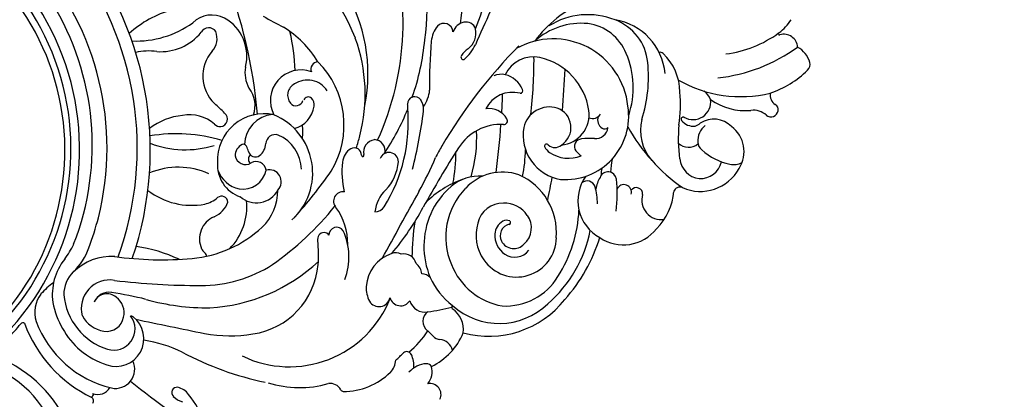
# Model space of a CAD drawing. Units: millimetres. Extents: x 20759 to 29159, y 6404 to 9374.
# Drawn here: x 22125 to 22277, y 8538 to 8597 of the extents above; entities that cross this region are included whole.
import ezdxf

# ---------------------------------------------------------------- set-up
doc = ezdxf.new("R2010")
doc.units = ezdxf.units.MM
doc.linetypes.add('HIDDEN', pattern=[9.525, 6.35, -3.175])
doc.layers.add('A-04.尺寸標註', color=4, linetype='Continuous')
doc.layers.add('H-08.木作(細線)', color=8, linetype='Continuous')
doc.styles.add('新細明體', font='txt')
doc.dimstyles.new('10', dxfattribs={"dimtxt": 25, "dimasz": 7.5, "dimexe": 5, "dimexo": 5, "dimgap": 3, "dimtad": 2, "dimdec": 0, "dimtxsty": '新細明體', "dimblk": 'ARCHTICK', "dimcen": 5, "dimclrd": 8, "dimclre": 8, "dimclrt": 4, "dimadec": 0, "dimazin": 0, "dimtfac": 1, "dimtdec": 0, "dimtix": 1, "dimtmove": 2, "dimatfit": 3, "dimldrblk": 'OPEN90', "dimfxl": 1.25, "dimlwd": 9, "dimlwe": 9, "dimarcsym": 0})

# ---------------------------------------------------------------- blocks, each defined once
blk = doc.blocks.new('SE-21084M-d')
at = {"layer": 'H-08.木作(細線)'}
for centre, radius, start, end in [((-0.34, -9.78), 51.36, 296.1142, 54.0016), ((0.39, -10.07), 48.64, 294.9172, 50.8746), ((0.28, -9.94), 44.16, 300.9699, 51.5509), ((0.63, -9.67), 41.84, 293.6766, 39.5814), ((-0.6, -9.42), 40.94, 270.9174, 36.2738), ((-0.27, -9.55), 39.29, 270.476, 35.9051), ((-0.58, -9.59), 38.55, 270.9479, 35.4893), ((45.74, -46.91), 15.77, 60.2407, 87.7319), ((56.82, -22.15), 14.91, 222.6183, 260.8033), ((40.62, -41.16), 8.47, 36.8039, 58.8615), ((42.1, -18.61), 57.7, 308.2031, 344.3946), ((53.48, -30.81), 8.06, 220.9554, 276.0143), ((-7.13, -4.51), 76.63, 319.9456, 336.4324), ((54.36, -41.1), 4.23, 17.5525, 88.9968), ((45.43, -45.03), 27.37, 335.8659, 17.5748), ((54.72, -40.04), 1.28, 346.8051, 107.7686), ((53.31, -39.19), 2.88, 273.0402, 336.7574), ((51.93, -41.64), 6.71, 300.7109, 15.6584), ((53.91, -47.96), 5.91, 94.314, 180.4482), ((36.94, -53.5), 9.94, 50.5949, 82.3042), ((325.23, 31.42), 273.01, 195.9968, 196.7393), ((50.43, -39.23), 15.01, 204.0185, 242.2512), ((23.33, -64.45), 24.45, 28.4051, 54.6054), ((39.93, -50.68), 5.88, 4.0357, 55.626), ((12.59, -34.01), 14.8, 278.7571, 289.1051), ((-8.7, 8.39), 64.53, 295.1415, 299.434), ((29.58, -49.72), 18.5, 358.7061, 5.3038), ((58.05, -51.38), 4.8, 124.241, 164.4409), ((38.52, -32.7), 29.95, 316.8616, 328.4002), ((46.4, -28.75), 43.74, 290.5896, 334.6676), ((48.36, -50.96), 15.88, 346.3959, 13.6679), ((9.05, -54.4), 4.59, 97.1772, 152.5519), ((9.26, -59.38), 9.57, 79.0203, 94.6439), ((15.86, -57.39), 8.82, 96.6219, 142.6572), ((28.96, -59.19), 11.6, 21.1411, 67.3707), ((50.26, -43.79), 24.98, 303.7192, 346.7674), ((-22.11, -59.84), 20.61, 340.8857, 24.6841), ((0.78, -31.67), 19.35, 267.8641, 276.792), ((22.23, -59.84), 20.61, 155.3159, 199.1143), ((3.12, -51.26), 0.379, 3.0459, 98.2764), ((14.35, -55.79), 4.84, 89.6577, 135.7322), ((14.21, -59.57), 8.61, 42.3479, 89.0512), ((14.5, -41.04), 9.92, 269.3228, 295.1268), ((42.31, -48.76), 11.06, 187.4714, 235.4971), ((47.08, -50.26), 1.29, 180, 225.642), ((46.92, -50.29), 1.16, 230.6199, 7.2863), ((49.2, -49.61), 4.26, 294.9533, 353.4774), ((-19.81, -59.09), 16.43, 328.449, 24.4983), ((19.93, -59.09), 16.43, 155.5017, 211.551), ((19.83, -59.43), 13.23, 146.0922, 183.367), ((18.24, -58.62), 9.62, 139.89, 207.418), ((47.24, -59.53), 7.14, 32.6225, 137.7633), ((57.74, -57.06), 4.69, 24.8306, 162.997), ((62, -22.57), 51.87, 216.9766, 230.1477), ((50.11, -59.2), 4.78, 50.7735, 133.0643), ((63.03, -55.53), 1.12, 47.4581, 157.1107), ((14.39, -58.86), 4.36, 35.3053, 150.1626), ((5.01, -69.14), 23.66, 19.9367, 36.6493), ((45.27, -58.63), 5.11, 130.3997, 206.6972), ((45.2, -57.54), 4.48, 154.3476, 212.5946), ((44.29, -59.37), 9.69, 267.0836, 22.3305), ((45.9, -56.86), 1.61, 144.8288, 257.2868), ((45.95, -57.25), 1.9, 70.5396, 136.2043), ((46.39, -55.93), 0.503, 342.5903, 67.8729), ((50.06, -54.7), 13.73, 283.8538, 359.9915), ((58.26, -56.43), 1.96, 73.3066, 174.0362), ((58.09, -58.12), 3.64, 348.1317, 78.2916), ((15.1, -58.04), 4.68, 163.3575, 214.7343), ((14.31, -58.79), 2.47, 35.38, 112.0657), ((14.16, -58.51), 2.15, 3.5633, 111.0455), ((-31.93, -92.76), 59.85, 31.1154, 36.2708), ((101.65, 9.27), 106.36, 218.0891, 225.2518), ((46.29, -58.34), 0.874, 87.6327, 183.9772), ((47.42, -57.47), 1.09, 149.2637, 261.663), ((44.32, -55.39), 2.64, 324.8725, 344.8553), ((57.43, -56.31), 1.12, 175.6141, 297.5753), ((58.39, -57.97), 0.724, 0.587, 111.5953), ((47.64, -45.6), 25.12, 300.2788, 334.9907), ((56.2, -28.56), 46.31, 305.9974, 322.727), ((13.4, -58.83), 2.94, 301.412, 8.8337), ((38.44, -54.11), 4.46, 237.5985, 266.0043), ((38.02, -59.54), 0.989, 320.4297, 83.5923), ((45.14, -59.93), 1.55, 323.9742, 74.9925), ((47.56, -56.02), 2.55, 263.4531, 311.2146), ((50.22, -59.04), 1.48, 27.4309, 131.6403), ((46.13, -60.56), 5.82, 316.2057, 22.1607), ((57.69, -57.98), 1.43, 306.9662, 0.8608), ((20.27, -58.6), 13.74, 186.6991, 206.3461), ((34.3, -63.69), 3.7, 67.9404, 159.0463), ((37.13, -56.61), 3.92, 248.4796, 294.9164), ((44.37, -57.8), 3.65, 216.1102, 303.728), ((48.96, -55.11), 7.89, 307.5849, 322.8992), ((56.08, -55.88), 4.07, 238.979, 307.2156), ((12.6, -61.53), 3.27, 207.7103, 352.2721), ((13.42, -59.15), 2.66, 215.6537, 304.7155), ((15.41, -62.4), 0.603, 6.2811, 45.4922), ((49, -45.23), 34.02, 209.2254, 225.9143), ((44.43, -60.72), 3.73, 183.0499, 286.7051), ((45.45, -62.44), 1.86, 271.8628, 59.3085), ((11.79, -62.87), 4.25, 205.4791, 7.2567), ((1115.97, 651.79), 1311.71, 213.01306, 213.48506), ((40.4, -48.52), 18.1, 230.0113, 267.9543), ((30.22, -63.3), 0.536, 309.1682, 13.548), ((32.28, -62.95), 1.55, 157.5346, 188.0563), ((33.81, -56.2), 9.22, 270.6182, 320.7226), ((58.7, -10.06), 63.66, 293.9019, 304.0896), ((39.98, -58.86), 7.75, 268.3118, 315.4808), ((53.52, -34.41), 38.22, 295.9175, 309.3999), ((122.3, -117.55), 68.67, 129.7899, 136.0777), ((81.07, -68.04), 4.24, 95.7714, 129.7965), ((80.67, -65.21), 1.39, 319.5724, 90.9169), ((2.64, -59.51), 7.02, 270.7558, 276.2914), ((5.28, -65.39), 2.17, 203.6, 284.196), ((-1.01, -77.8), 19.56, 18.7382, 36.9392), ((41.11, -52.07), 20.18, 224.7407, 257.787), ((82.69, -68.33), 2.42, 58.9625, 113.4682), ((83.1, -67.57), 1.55, 333.788, 57.5725), ((2.16, -66.73), 0.605, 281.3739, 13.2411), ((8.41, -66.1), 2.95, 212.6734, 340.6161), ((39.88, 10.18), 79.37, 273.1869, 279.7704), ((57.3, -70.36), 2.71, 76.8654, 130.1137), ((57.63, -68.78), 1.09, 312.2829, 74.4461), ((34.31, -22.68), 51.64, 298.0383, 300.2287), ((178.1, -313.04), 261.11, 110.1669, 111.4209), ((118.76, -57.88), 110.57, 185.7866, 193.8787), ((63.24, -78.15), 12.5, 127.9447, 148.9567), ((49.67, -53.67), 24.61, 283.0581, 320.1753), ((58.52, -69.71), 0.2, 141.8351, 337.4744), ((60.31, -70.85), 1.93, 53.985, 146.5128), ((60.18, -70.47), 1.74, 302.9048, 42.9001), ((79.06, -77.82), 13.44, 139.0378, 141.3287), ((69.72, -69.78), 1.11, 63.0543, 136.3608), ((69.59, -69.87), 1.26, 351.3325, 59.7289), ((80.82, -73.84), 4.3, 80.5628, 99.9951), ((81.94, -66.56), 3.07, 262.3886, 326.4095), ((43.08, -49.86), 26.6, 228.1421, 268.0237), ((53.52, -34.41), 38.22, 281.298, 292.9266), ((68.44, -69.57), 2.44, 308.3485, 348.4094), ((69.55, -65.95), 5.16, 279.4637, 309.7136), ((80.14, -70.01), 0.41, 98.9596, 238.875), ((80.28, -62.73), 7.64, 267.3679, 288.777), ((63.66, -57.37), 48.27, 197.0339, 213.1911), ((39.41, -59.99), 21.12, 214.3509, 234.6138), ((44.91, -26.1), 46.4, 259.9864, 276.2447), ((40.57, -71.03), 9.46, 314.4349, 351.1183), ((51.37, -72.57), 1.45, 36.6378, 176.6301), ((60.64, -73.3), 1.45, 315.6566, 114.4933), ((27, -16.64), 69.67, 300.5296, 308.0664), ((45.21, -74.71), 1.07, 48.1273, 147.0698), ((45.32, -74.53), 0.854, 345.9377, 45.6018), ((12.56, -75.36), 0.836, 37.703, 179.8912), ((15.36, -75.23), 3.64, 182.016, 207.8178), ((10.71, -76.36), 2.93, 351.9917, 31.1535), ((31.77, -64.59), 15.76, 309.5194, 322.7564), ((47.01, -75.59), 1.21, 349.4963, 134.9548), ((56.87, -68.36), 7.66, 272.9188, 308.9657), ((87.79, -152.97), 78.16, 90.3136, 104.5935), ((80.5, -77.82), 2.61, 31.1149, 70.9809), ((83.66, -85.95), 11.56, 321.0328, 74.3344), ((-4.79, -74.53), 18.54, 337.13, 353.063), ((34.19, -67.76), 11.77, 233.4067, 310.1946), ((39.05, -72.38), 9.77, 294.4836, 339.4549), ((56.96, -81.12), 5.11, 86.7195, 129.8132), ((84.37, -80.95), 4.77, 32.9908, 110.0641), ((79.48, -78.47), 3.82, 337.5604, 31.506), ((92.34, -93.83), 18.02, 67.618, 98.7996), ((89.05, -86.65), 10.64, 39.493, 87.1401), ((90.33, -86.83), 11.19, 23.1525, 77.3069), ((39.37, -72.93), 16.69, 199.2816, 293.1458), ((54.85, -76.08), 1.6, 223.8955, 283.867), ((46, -27.81), 54, 285.7785, 291.9348), ((71.19, -91.39), 14.39, 102.284, 110.4352), ((78.41, -82.31), 4.5, 29.5876, 109.5319), ((75.12, -80.61), 3.11, 344.6564, 54.8637), ((-8.73, 17.59), 130.87, 311.6264, 312.9093), ((38.08, -28.7), 69.77, 308.1112, 315.4527), ((80.05, -83.58), 9.83, 323.5415, 32.1635), ((-311.09, 1187.91), 1321.08, 285.83571, 286.34485), ((106.01, -243.72), 168.35, 102.4515, 106.0606), ((50.67, -61.13), 25.95, 304.1783, 314.9445), ((58.35, -65.94), 20.3, 298.1348, 318.3699), ((71.43, -86.86), 7.72, 42.2694, 102.875), ((82.63, -79.83), 0.398, 220.9678, 345.3525), ((91.44, -84.36), 7.35, 336.3788, 37.6053), ((-8.73, 17.59), 130.87, 307.6, 310.8553), ((77.58, -81.33), 0.547, 217.3573, 349.6157), ((48.39, -88.6), 5.66, 62.9377, 131.6529), ((47.33, -41.59), 42.13, 274.9558, 286.6954), ((78.38, -111.96), 36.35, 126.1526, 134.6878), ((63.87, -94.98), 12.3, 86.0517, 110.6449), ((60.13, -97.08), 15.37, 64.7432, 89.6561), ((64.18, -89.37), 6.67, 40.5498, 85.4021), ((1834.85, -2061.67), 2638.73, 131.40069, 131.53929), ((93.59, -85.68), 7.74, 320.3182, 24.7924), ((93.23, -87.81), 9.14, 320.0956, 36.0518), ((37.8, -76.68), 16.13, 207.678, 240.9703), ((47.77, -87.77), 4.63, 132.7217, 161.6398), ((50.18, -85.27), 1.89, 19.346, 65.2225), ((50.86, -86.28), 1.96, 329.203, 56.0739), ((64.05, -95.04), 12.42, 111.3217, 157.6592), ((66.23, -95.22), 10.73, 90.6686, 158.0722), ((66.42, -92.2), 7.71, 25.8948, 92.3125), ((83.03, -89.84), 6.93, 125.3552, 215.4262), ((81.15, -87.71), 4.12, 29.1457, 121.0659), ((81.88, -87.1), 3.18, 257.6947, 25.9614), ((45.05, -86.72), 1.72, 166.542, 303.3915), ((50.17, -87.55), 2.4, 321.944, 6.3963), ((60.47, -69.89), 23.51, 303.8389, 314.0449), ((85.9, -82.44), 13.21, 296.3562, 338.35), ((47.45, -88.99), 1.68, 149.8879, 282.6095), ((50.5, -90.39), 2.06, 1.7482, 41.1249), ((65.75, -93.04), 4.03, 44.9176, 121.5258), ((64.3, -92.32), 9.7, 310.3386, 21.0759), ((81.16, -89.29), 2.1, 159.1933, 192.446), ((79.47, -88.71), 0.325, 349.9919, 148.7171), ((81.27, -88.73), 1.48, 181.5146, 267.32), ((49.94, -91.79), 2.42, 151.4967, 236.3026), ((63.18, -94.3), 11.34, 159.4679, 187.5005), ((66.75, -95.37), 6.55, 118.3845, 169.9652), ((65.72, -93.28), 4.22, 348.1977, 46.9448), ((84.34, -88.64), 5.35, 191.8574, 246.0102), ((84.2, -86.56), 4.72, 230.544, 322.6968), ((88.49, -89.67), 1.45, 203.0982, 282.4011), ((82.73, -76.88), 21.71, 297.4102, 320.7551), ((101.46, -91.35), 0.731, 3.1951, 54.3826), ((28.86, -92.28), 1.86, 343.7346, 53.2751), ((65.66, -95.34), 10.24, 156.2872, 215.2763), ((65.92, -94.52), 2.49, 75.589, 130.4123), ((66.19, -93.28), 1.23, 21.3729, 73.1493), ((83.28, -92.58), 1.15, 48.3643, 171.8359), ((76.38, -101.21), 12.2, 41.7279, 51.0495), ((88.89, -92.47), 1.48, 113.4862, 192.2039), ((93.81, -91.51), 8.38, 315.995, 1.3844), ((31.19, -92.96), 0.564, 163.1005, 213.4921), ((38.09, -85.86), 10.45, 225.1746, 269.1501), ((48.3, -95.59), 1.82, 80.5065, 188.0233), ((66.82, -95.33), 3.69, 132.8866, 189.0743), ((65.97, -94.68), 1.81, 57.7535, 162.3327), ((67.04, -92.86), 0.315, 249.716, 304.848), ((67.11, -92.91), 0.233, 299.9374, 19.1409), ((25.98, -20.71), 88.06, 302.8182, 305.18), ((84.76, -87.51), 9.73, 220.7214, 324.1125), ((87.1, -92.85), 4.98, 175.0003, 187.8219), ((86.97, -91.79), 1.97, 221.1303, 306.785), ((88.15, -92.66), 0.708, 190.03, 274.2593), ((60.49, -79.43), 18.65, 230.3801, 241.8515), ((66.32, -95.34), 6.12, 169.5493, 314.2353), ((66.29, -94.75), 2.14, 163.1879, 272.7988), ((66.64, -93.64), 3.26, 265.79, 351.1635), ((37.93, -93.54), 2.78, 270.0353, 313.4043), ((40.98, -83.37), 12.24, 264.6715, 272.3077), ((38.22, -95.26), 4.16, 311.3956, 340.2025), ((41.38, -96.4), 0.805, 339.7027, 83.7584), ((43.64, -84.13), 12.06, 262.8043, 283.7312), ((41.41, -96.4), 5.12, 352.9758, 6.1827), ((47.73, -96.86), 3.91, 307.9854, 10.9229), ((51.95, -96.15), 0.373, 90.9232, 174.4023), ((62.69, -95.21), 10.77, 183.0256, 268.9405), ((65.91, -95.31), 2.8, 192.374, 276.4718), ((81.53, -102.61), 6.47, 99.6267, 196.1213), ((79.2, -97.8), 1.28, 334.077, 83.8863), ((117.61, -103.17), 28.3, 164.155, 189.7678), ((96.24, -102.1), 6.9, 120.5843, 176.4999), ((119.5, -90.85), 19.19, 195.1343, 238.6944), ((40.23, -102.14), 3.83, 48.081, 93.9695), ((48.25, -97.01), 1.76, 180.542, 219.443), ((45.2, -99.53), 2.2, 329.2613, 39.7805), ((83.4, -103.46), 5.75, 105.3658, 124.4735), ((82.43, -99.11), 1.31, 323.6656, 114.892), ((85.02, -100.54), 3.92, 118.6194, 135.8311), ((106.35, -125.63), 35.43, 126.7053, 129.977), ((83.6, -83.73), 21.18, 306.3272, 320.0385), ((119.72, -84.18), 17.66, 232.5117, 261.0511), ((42.18, -99.95), 0.893, 347.7164, 46.9317), ((62.06, -83.82), 20.77, 282.4661, 312.3383), ((72.66, -94.22), 8.73, 314.1077, 331.6448), ((40.38, -98.54), 3.11, 277.0529, 329.1745), ((46.33, -90.51), 10.18, 251.1795, 291.9638), ((63.06, -92.57), 14.87, 209.7182, 276.7485), ((64.3, -94.95), 9.42, 222.0059, 283.7783), ((63.45, -82.92), 26.26, 309.0219, 319.7409), ((82.88, -102.1), 1.15, 297.6576, 111.2939), ((110.24, -117.89), 22.16, 129.4901, 143.0001), ((99.19, -100.88), 2.27, 172.7184, 231.6279), ((97.25, -100.6), 0.309, 18.9745, 179.3323), ((100.18, -99.82), 2.72, 194.3403, 323.2447), ((99.11, -100.23), 3.48, 339.3805, 5.7306), ((121.61, -79.76), 25.8, 231.3212, 260.8357), ((39.85, -103.04), 1.67, 288.704, 57.036), ((63.85, -85.88), 20.14, 266.138, 303.821), ((84.03, -103.65), 0.973, 309.7243, 99.0694), ((96.38, -102.63), 2.28, 181.8581, 264.8415), ((98.85, -100.61), 2.31, 242.3733, 265.3187), ((111.48, -99.92), 9.25, 189.513, 230.0971), ((116.97, -101.8), 0.173, 68.9515, 252.1248), ((115.9, -103.83), 2.12, 318.8637, 61.3365), ((118.14, -94.57), 7.15, 261.1265, 283.1426), ((98.58, -106.68), 3, 83.2452, 138.3644), ((97.9, -106.61), 3.77, 359.2014, 78.3451), ((63.4, -81.99), 25.39, 273.1753, 297.9894), ((81.62, -103.25), 6.41, 190.4181, 277.3323), ((86.08, -107.04), 3, 118.2907, 233.0783), ((95.23, -106.7), 3.43, 141.433, 218.0485), ((97.65, -105.82), 1.73, 139.0391, 185.5938), ((113.55, -106.3), 4.1, 332.0284, 15.2385), ((88.78, -108.38), 1.03, 23.3488, 112.9922), ((105.49, -105.41), 9.59, 183.4874, 212.6811), ((96.99, -107.41), 4.74, 281.9519, 9.1329), ((103.81, -109.33), 2.89, 1.9234, 52.904), ((110.7, -108.73), 1.9, 128.3537, 189.6171), ((116.17, -93.8), 15, 243.713, 269.6484), ((82.54, -100.67), 8.94, 269.3409, 310.7887), ((96.05, -105.54), 6.78, 201.0166, 286.4622), ((95.02, -106.5), 3.41, 222.8906, 301.0584), ((116.18, -107.67), 1.13, 264.8064, 330.8009), ((107.82, -109.11), 1.13, 186.2683, 305.5798), ((108.04, -109.31), 0.836, 301.5627, 18.2557), ((99.96, -108.81), 3.1, 214.976, 250.578)]:
    blk.add_arc(centre, radius, start, end, dxfattribs=at)
blk = doc.blocks.new('_ArchTick')
at = {"color": 0, "linetype": 'ByBlock', "const_width": 0.15}
blk.add_lwpolyline([(-0.5, -0.5), (0.5, 0.5)], dxfattribs=at)
blk = doc.blocks.new('*D111')
at = {"layer": 'A-04.尺寸標註', "color": 8, "linetype": 'HIDDEN', "lineweight": 9, "transparency": 16777216}
for p, q in [((21873.77, 8416.95), (21873.77, 8903.65)), ((23896.11, 8302.14), (23896.11, 8903.65))]:
    blk.add_line(p, q, dxfattribs=at)
at = {"layer": 'A-04.尺寸標註', "color": 8, "lineweight": 9, "transparency": 16777216}
blk.add_line((21873.77, 8898.65), (23896.11, 8898.65), dxfattribs=at)
at = {"layer": 'DEFPOINTS', "color": 0, "transparency": 16777216}
for p in [(23896.11, 8898.65), (21873.77, 8411.95), (23896.11, 8297.14)]:
    blk.add_point(p, dxfattribs=at)
at = {"layer": 'A-04.尺寸標註', "color": 8, "lineweight": 9, "transparency": 16777216, "xscale": 7.5, "yscale": 7.5, "zscale": 7.5, "rotation": 180}
blk.add_blockref('_ArchTick', (21873.77, 8898.65), dxfattribs=at)
at = {"layer": 'A-04.尺寸標註', "color": 8, "lineweight": 9, "transparency": 16777216, "xscale": 7.5, "yscale": 7.5, "zscale": 7.5}
blk.add_blockref('_ArchTick', (23896.11, 8898.65), dxfattribs=at)
at = {"layer": 'A-04.尺寸標註', "color": 4, "transparency": 16777216, "insert": (22884.94, 8915.57), "char_height": 25, "attachment_point": 5, "style": '新細明體'}
blk.add_mtext('2022', dxfattribs=at)
blk = doc.blocks.new('_Open90')
at = {"color": 0, "linetype": 'ByBlock', "lineweight": -2}
for p, q in [((-0.5, 0.5), (0, 0)), ((0, 0), (-1, 0)), ((0, 0), (-0.5, -0.5))]:
    blk.add_line(p, q, dxfattribs=at)

msp = doc.modelspace()

# ---------------------------------------------------------------- block references
at = {"rotation": 45.00000000000001}
msp.add_blockref('SE-21084M-d', (22087.26, 8583.8), dxfattribs=at)

# ---------------------------------------------------------------- dimensions: what is measured, and where the dimension line sits
at = {"layer": 'A-04.尺寸標註', "color": 8}
dim = msp.add_linear_dim(base=(23896.11, 8898.65), p1=(21873.77, 8411.95), p2=(23896.11, 8297.14), dimstyle='10', dxfattribs=at)
dim.commit()
dim.dimension.update_dxf_attribs({"geometry": '*D111', "text_midpoint": (22884.94, 8915.57)})

doc.saveas('drawing.dxf')
